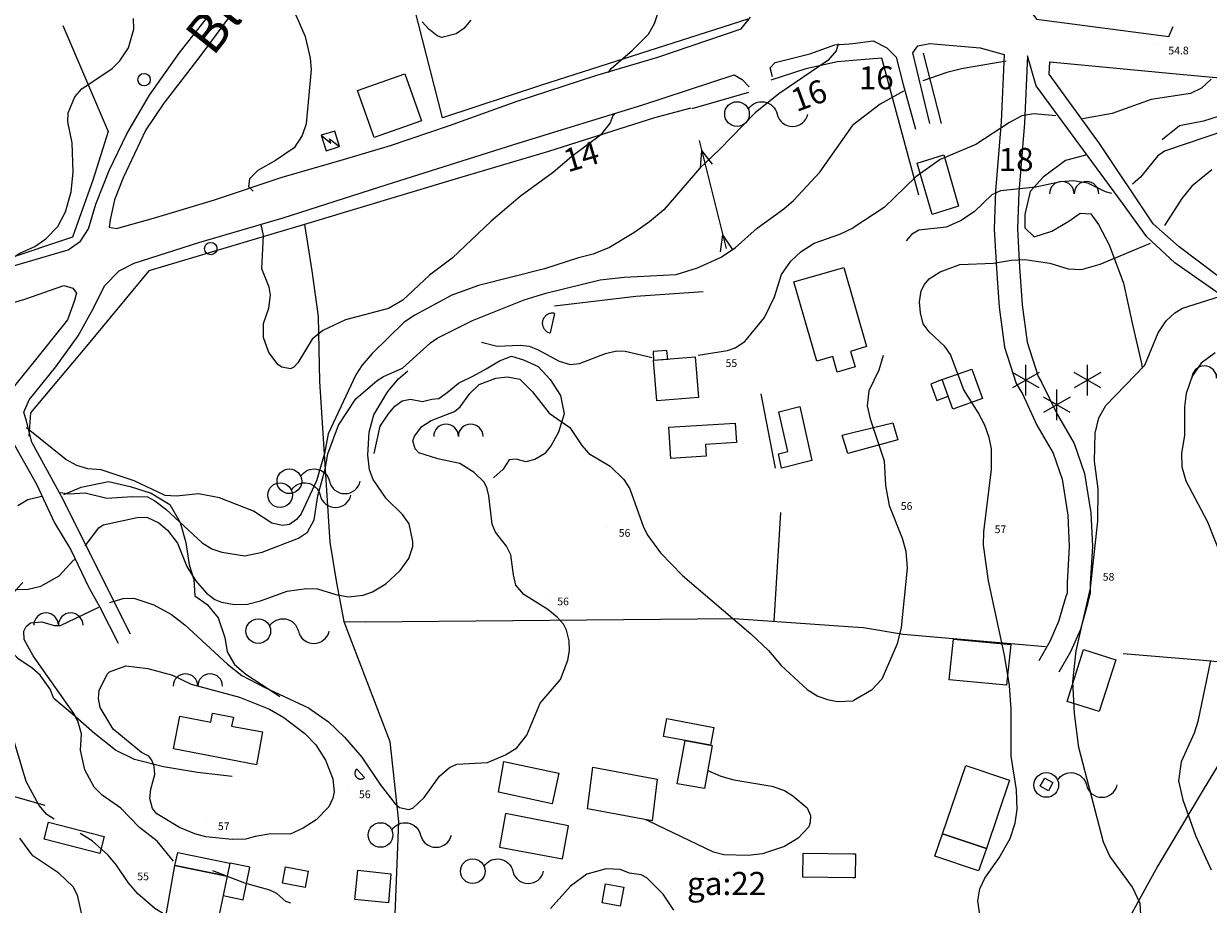
# Model space of a CAD drawing. Units: metres. Extents: x 1520919 to 1522607, y 6490993 to 6493371.
# Drawn here: x 1522192 to 1522346, y 6491540 to 6491654 of the extents above; entities that cross this region are included whole.
import ezdxf
from ezdxf.enums import TextEntityAlignment as Align

# ---------------------------------------------------------------- set-up
doc = ezdxf.new("R2010")
doc.units = ezdxf.units.M
doc.header["$MEASUREMENT"] = 0
doc.linetypes.add('DGN Style 2', pattern=[74.895272, 44.937163, -29.958109])
doc.linetypes.add('Stodmur', pattern=[16, 1, 8, 7])
for name, color, linetype, lineweight in [('adresser', 254, 'Continuous', 0), ('altanlinje', 1, 'Continuous', 0), ('barrskogsymbol', 96, 'Continuous', 0), ('bergsymbol', 7, 'Continuous', 0), ('bostadshuslinje', 5, 'Continuous', 13), ('brunn_pump', 174, 'Continuous', 0), ('byggnadssymboler', 1, 'Continuous', 0), ('carportlinje', 1, 'Continuous', 0), ('dike_mitt', 174, 'Continuous', 0), ('elstolpe', 218, 'Continuous', 0), ('fastighetsbeteckning', 9, 'Continuous', 0), ('gatunamn_tx', 7, 'Continuous', 0), ('hojdkurva_1m', 61, 'Continuous', 0), ('hojdkurva_2m', 61, 'Continuous', 0), ('hojdkurva_5m', 18, 'Continuous', 13), ('hojdtext', 1, 'Continuous', 0), ('häck', 1, 'Continuous', 0), ('skärmtak', 1, 'Continuous', 0), ('staket', 250, 'Continuous', 0), ('stödmur', 43, 'Stodmur', 0), ('transformatorlinje', 1, 'Continuous', 13), ('uthuslinje', 46, 'Continuous', 13), ('vatten_riktningspil', 5, 'Continuous', 0), ('vägkant', 1, 'Continuous', 0), ('ägoslagslinje', 98, 'DGN Style 2', 0)]:
    doc.layers.add(name, color=color, linetype=linetype, lineweight=lineweight)
doc.styles.add('Style-font1', font='font1.shx')

# ---------------------------------------------------------------- blocks, each defined once
blk = doc.blocks.new('BLANK')
at = {"color": 7, "linetype": 'Continuous', "lineweight": 0}
blk.add_line((-0.87, 1.68), (-0.87, 1.68), dxfattribs=at)
blk = doc.blocks.new('BRUNN')
blk.add_circle((0, 0), 0.4)
at = {"extrusion": (0, 0, -1)}
blk.add_arc((-0.8, -0.1125), 0.5125, 32.20223, 167.31962, dxfattribs=at)
blk.add_arc((1.8, 0.1125), 0.5125, 192.68038, 347.31962)
blk = doc.blocks.new('STRSYM')
for q in [(-0.7, 0.266), (-0.7, -0.266)]:
    blk.add_line((0, 0), q)
blk = doc.blocks.new('ELSTOL')
blk.add_circle((0, 0), 0.4)
blk = doc.blocks.new('BERG')
for centre in [(-0.8, 0), (0.8, 0)]:
    blk.add_arc(centre, 0.8, 0, 180)
blk = doc.blocks.new('BARRSK')
for p, q in [((-1.982, -0.232), (-1.982, 1.768)), ((2.018, -0.232), (2.018, 1.768)), ((-1.116, 0.268), (-2.848, 1.268)), ((-1.116, 1.268), (-2.848, 0.268)), ((2.884, 0.268), (1.152, 1.268)), ((2.884, 1.268), (1.152, 0.268)), ((0.018, -1.832), (0.018, 0.168)), ((0.884, -1.332), (-0.848, -0.332)), ((0.884, -0.332), (-0.848, -1.332))]:
    blk.add_line(p, q)

msp = doc.modelspace()

# ---------------------------------------------------------------- linework, layer by layer
at = {"layer": 'altanlinje', "color": 1, "flags": 128}
msp.add_lwpolyline([(1522218.16, 6491540.87), (1522220.76, 6491540.34), (1522221.63, 6491544.57), (1522219.08, 6491545.09)], dxfattribs=at)
at = {"layer": 'bostadshuslinje', "color": 5, "flags": 128}
for points in [[(1522235.63, 6491645.34), (1522241.77, 6491647.5), (1522243.92, 6491641.41), (1522237.78, 6491639.25), (1522235.63, 6491645.34)], [(1522295.24, 6491610.24), (1522292.27, 6491620.52), (1522298.74, 6491622.39), (1522301.7, 6491612.11), (1522299.61, 6491611.5), (1522300.2, 6491609.47), (1522297.89, 6491608.8), (1522297.3, 6491610.84), (1522295.24, 6491610.24)], [(1522274.04, 6491610.34), (1522279.47, 6491610.78), (1522279.9, 6491605.53), (1522274.46, 6491605.09), (1522274.04, 6491610.34)], [(1522311.52, 6491607.83), (1522315.38, 6491609.18), (1522316.75, 6491605.36), (1522312.89, 6491604), (1522311.52, 6491607.83)], [(1522211.74, 6491559.94), (1522212.56, 6491564.18), (1522216.57, 6491563.4), (1522216.81, 6491564.55), (1522219.5, 6491564.03), (1522219.28, 6491562.88), (1522223.3, 6491562.11), (1522222.49, 6491557.86), (1522211.74, 6491559.94)], [(1522317.25, 6491546.99), (1522311.55, 6491548.89), (1522314.57, 6491557.75), (1522320.26, 6491555.84), (1522317.25, 6491546.99)], [(1522211.89, 6491544.79), (1522218.69, 6491543.39), (1522216.97, 6491535.08), (1522210.42, 6491536.43), (1522211.89, 6491544.79)]]:
    msp.add_lwpolyline(points, dxfattribs=at)
at = {"layer": 'byggnadssymboler', "color": 18, "flags": 128}
msp.add_lwpolyline([(1522230.91, 6491639.53), (1522232.17, 6491638.52), (1522232, 6491639.08), (1522233.26, 6491638.07)], dxfattribs=at)
at = {"layer": 'carportlinje', "color": 1, "flags": 128}
msp.add_lwpolyline([(1522308.27, 6491635.91), (1522311.72, 6491636.98), (1522313.65, 6491630.33), (1522310.23, 6491629.24), (1522308.27, 6491635.91)], dxfattribs=at)
at = {"layer": 'dike_mitt', "color": 46}
msp.add_line((1522279.96, 6491638.84), (1522283.46, 6491624.83), dxfattribs=at)
at = {"layer": 'hojdkurva_1m', "color": 16, "flags": 128}
for points in [[(1522189.04, 6491621.89), (1522190.56, 6491623.46), (1522191.77, 6491624.23), (1522193.72, 6491625.1), (1522195.17, 6491626.09), (1522196.7, 6491627.7), (1522197.72, 6491629.62), (1522198.45, 6491632.19), (1522198.69, 6491634.73), (1522198.58, 6491638.54), (1522198.01, 6491641.3), (1522198.08, 6491642.44), (1522198.91, 6491644.52), (1522199.83, 6491645.55), (1522203.77, 6491648.18), (1522204.77, 6491649.21), (1522205.87, 6491650.9), (1522206.6, 6491653.29), (1522206.54, 6491654.67)], [(1522250.33, 6491654.46), (1522249.4, 6491653.4), (1522248.41, 6491652.7), (1522246.58, 6491652.22), (1522245.94, 6491652.44), (1522244.86, 6491653.31), (1522244.03, 6491654.27)], [(1522298, 6491651.4), (1522297.75, 6491650.49), (1522296.69, 6491649.25), (1522290.32, 6491644.93), (1522287.22, 6491642.46), (1522282.66, 6491637.72), (1522280.05, 6491635.28), (1522275.39, 6491629.86), (1522273.53, 6491628.3), (1522271.5, 6491626.86), (1522268.32, 6491624.99), (1522266.22, 6491624.11), (1522264.31, 6491623.65), (1522259.88, 6491622.21), (1522251.33, 6491620.03), (1522247.85, 6491618.79), (1522243.04, 6491616.2), (1522241.66, 6491615.27), (1522237.51, 6491611.22), (1522236.19, 6491609.68), (1522235.41, 6491608.47), (1522231.82, 6491600.79), (1522231.35, 6491598.26), (1522230.28, 6491594.68), (1522228.3, 6491590.43), (1522227.71, 6491589.7), (1522226.81, 6491589.05), (1522225.89, 6491588.92), (1522224.49, 6491589.2), (1522222.1, 6491590.75), (1522217.71, 6491592.48), (1522214.96, 6491593.01), (1522212.13, 6491592.69), (1522210.63, 6491592.8), (1522206.64, 6491594.68), (1522202.33, 6491596.13), (1522200.61, 6491596.27), (1522199.18, 6491596.67), (1522197.77, 6491597.48), (1522192.63, 6491601.58)], [(1522346.51, 6491635.04), (1522343.9, 6491632.95), (1522342.63, 6491631.34), (1522340.36, 6491627.83)], [(1522316.4, 6491538.36), (1522316.16, 6491540.21), (1522316.42, 6491541.75), (1522317.05, 6491543.12), (1522318.93, 6491545.79), (1522320.32, 6491548.29), (1522321, 6491550.27), (1522321.26, 6491552.07), (1522321.14, 6491554.59), (1522320.45, 6491558.98), (1522320.47, 6491565.05), (1522320.25, 6491568.12), (1522319.61, 6491572.09), (1522317.51, 6491581.72), (1522316.89, 6491586.36), (1522316.92, 6491588.09), (1522317.92, 6491596.18), (1522317.92, 6491598.84), (1522317.62, 6491600.34), (1522317.03, 6491601.94), (1522316.19, 6491603.55), (1522314.31, 6491606.51), (1522312.58, 6491611.11), (1522311.86, 6491612.14), (1522309.82, 6491614.01), (1522309.05, 6491615.09), (1522308.68, 6491616.5), (1522308.57, 6491617.92), (1522308.8, 6491619.34), (1522309.23, 6491620.17), (1522309.83, 6491620.9), (1522311.26, 6491621.81), (1522313.81, 6491622.77), (1522318.19, 6491622.94), (1522320.5, 6491623.34), (1522322.24, 6491623.41), (1522325.48, 6491622.92), (1522327.85, 6491622.21), (1522329.6, 6491622.13), (1522332.01, 6491622.82), (1522338.56, 6491625.54)], [(1522346.96, 6491611.29), (1522345.13, 6491609.95), (1522343.98, 6491608.27), (1522343.17, 6491606.01), (1522342.98, 6491604.32), (1522342.96, 6491600.62), (1522342.58, 6491598.24), (1522342.61, 6491596.53), (1522343.16, 6491594.7), (1522345.97, 6491589.37), (1522347.75, 6491584.8)], [(1522346.33, 6491571.37), (1522344.71, 6491563.45), (1522344.21, 6491561.96), (1522342.53, 6491558.25), (1522342.21, 6491555.79), (1522342.75, 6491553.32), (1522344.4, 6491548.66), (1522346.42, 6491544.21)], [(1522228.58, 6491549.62), (1522226.89, 6491548.84), (1522224.37, 6491548.88), (1522222.33, 6491548.56), (1522221.11, 6491548.19), (1522219.36, 6491548.15), (1522215.93, 6491548.5), (1522214.52, 6491548.88), (1522212.49, 6491549.73), (1522209.56, 6491551.47), (1522209.01, 6491552.18), (1522208.68, 6491553.46), (1522208.81, 6491554.67), (1522209.3, 6491556.59), (1522209.23, 6491557.64), (1522208.94, 6491558.45), (1522208.51, 6491558.98), (1522207.57, 6491559.45), (1522203.91, 6491562.46), (1522202.2, 6491565.3), (1522201.99, 6491566.45), (1522202.09, 6491567.5), (1522203.11, 6491569.62), (1522203.41, 6491569.93), (1522205.56, 6491570.67), (1522208.4, 6491570.36), (1522211.61, 6491569.49), (1522214.03, 6491568.3), (1522220.31, 6491566.61), (1522224.21, 6491565.06), (1522226.07, 6491564), (1522228.77, 6491561.93), (1522230.21, 6491560.44), (1522231.47, 6491558.44), (1522232.42, 6491556.03), (1522232.57, 6491554.36), (1522232.42, 6491553.5), (1522231.88, 6491552.39), (1522230.24, 6491550.72), (1522228.58, 6491549.62)], [(1522281.1, 6491557.11), (1522282.77, 6491556.37), (1522284.47, 6491555.91), (1522289.4, 6491555.08), (1522291.04, 6491554.51), (1522292.14, 6491553.83), (1522293.99, 6491552.26), (1522294.4, 6491551.29), (1522294.39, 6491550.37), (1522294.19, 6491549.81), (1522292.82, 6491548.35), (1522291.03, 6491547.26), (1522288.17, 6491546.3), (1522286.32, 6491546.1), (1522283.19, 6491546.17), (1522281.84, 6491546.52), (1522273.42, 6491550.54), (1522273.04, 6491550.71)], [(1522276.68, 6491539), (1522275.3, 6491541.06), (1522273.18, 6491543.2), (1522272.45, 6491543.56), (1522270.92, 6491543.78), (1522269.71, 6491544.25), (1522267.91, 6491544.37), (1522265.37, 6491543.67), (1522263.28, 6491542.12), (1522260.65, 6491539.21)]]:
    msp.add_lwpolyline(points, dxfattribs=at)
at = {"layer": 'hojdkurva_2m', "color": 16, "flags": 128}
for points in [[(1522268.21, 6491647.66), (1522268.55, 6491648.2), (1522271.31, 6491650.57), (1522273.41, 6491652.67), (1522274.16, 6491654.02), (1522274.93, 6491656.42), (1522275.2, 6491659.29), (1522275.07, 6491661.64), (1522274.45, 6491664.97), (1522274.46, 6491667.21)], [(1522221.62, 6491658.23), (1522224.11, 6491658.45), (1522224.86, 6491658.31), (1522225.44, 6491657.98), (1522226.73, 6491656.49), (1522227.64, 6491655.05), (1522228.81, 6491652.34), (1522229.46, 6491649.53), (1522229.6, 6491648.08), (1522228.97, 6491641.01), (1522228.44, 6491639.52), (1522227.38, 6491637.92), (1522224.98, 6491636.27), (1522222.67, 6491634.97), (1522221.59, 6491633.88), (1522221.47, 6491632.9), (1522222.06, 6491632.28)], [(1522319.84, 6491649.14), (1522314.01, 6491648.15), (1522312.11, 6491647.67), (1522309, 6491646.61)], [(1522306.5, 6491645.27), (1522303.48, 6491643.58), (1522299.95, 6491640.88)], [(1522362.87, 6491645.06), (1522361.57, 6491643.55), (1522358.76, 6491642.2), (1522354.95, 6491641.07), (1522348.44, 6491640.21), (1522340.38, 6491637.48), (1522339.47, 6491636.82), (1522337.26, 6491634.1), (1522336.21, 6491633.18)], [(1522269, 6491642.17), (1522268.8, 6491642.18), (1522268.42, 6491641.13), (1522267.16, 6491639.56), (1522263.43, 6491636.79), (1522261.04, 6491634.75), (1522256.72, 6491631.61), (1522252.97, 6491628.38), (1522247.9, 6491623.58), (1522244.96, 6491621.39), (1522241.49, 6491618.15), (1522239.64, 6491617.07), (1522234.07, 6491615.58), (1522231.11, 6491614.2), (1522229.74, 6491613.06), (1522227.89, 6491609.99), (1522227.35, 6491609.43), (1522226.91, 6491609.25), (1522225.81, 6491609.45), (1522225.32, 6491609.77), (1522224.12, 6491611.37), (1522223.43, 6491613.28), (1522223.43, 6491615.1), (1522224.11, 6491617.11), (1522224.31, 6491618.77), (1522224.16, 6491619.84), (1522223.19, 6491622.21), (1522223.4, 6491626.53), (1522223.12, 6491627.96)], [(1522197.02, 6491593.17), (1522198.21, 6491593.03), (1522200.26, 6491593.12), (1522203.09, 6491592.46), (1522206.39, 6491592.68), (1522208.35, 6491592.61), (1522209.29, 6491592.1), (1522210.75, 6491591.02), (1522215.45, 6491586.65), (1522216.73, 6491585.87), (1522218.02, 6491585.46), (1522221.01, 6491584.97), (1522223.23, 6491585.42), (1522227.97, 6491587.26), (1522229.11, 6491588.04), (1522229.98, 6491589.65), (1522230.45, 6491592.76), (1522231.43, 6491596.22), (1522231.75, 6491598.21), (1522233.17, 6491601.91), (1522235.4, 6491605.35), (1522238.18, 6491607.72), (1522238.99, 6491608.23), (1522241.47, 6491609.3), (1522245.11, 6491612.62), (1522245.94, 6491613.21), (1522250.55, 6491615.51), (1522257.27, 6491618.17), (1522260.07, 6491619.06), (1522267.11, 6491620.78), (1522270.23, 6491621.12), (1522277, 6491621.46), (1522279.77, 6491622.33), (1522282.83, 6491623.71), (1522284.67, 6491624.97), (1522287.5, 6491627.47), (1522290.98, 6491630), (1522292.2, 6491631.09), (1522295.64, 6491634.76), (1522299.95, 6491640.88)], [(1522333.52, 6491631.97), (1522332.71, 6491632.21), (1522330.4, 6491633.31), (1522328.57, 6491633.61), (1522326.88, 6491633.51), (1522323.68, 6491632.81), (1522319.09, 6491632.34), (1522317.97, 6491631.8), (1522315.67, 6491629.61), (1522313.9, 6491628.43), (1522312.04, 6491627.63), (1522308.48, 6491627.23), (1522307.55, 6491626.64), (1522306.85, 6491625.83)], [(1522337.35, 6491537.69), (1522337.21, 6491539.86), (1522336.24, 6491541.98), (1522333.28, 6491546), (1522332.44, 6491547.83), (1522329.26, 6491560.11), (1522328.68, 6491564.49), (1522328.49, 6491568.62), (1522328.89, 6491572.63), (1522330.77, 6491580.76), (1522331.73, 6491589.47), (1522331.76, 6491593.65), (1522331.27, 6491597.27), (1522331.37, 6491600.89), (1522331.84, 6491602.89), (1522332.74, 6491604.46), (1522337.81, 6491609.7), (1522339.55, 6491613.92), (1522340.59, 6491615.47), (1522341.73, 6491616.49), (1522342.71, 6491617.08), (1522347.5, 6491618.6)], [(1522303.86, 6491610.95), (1522303.29, 6491609.04), (1522301.99, 6491606.38), (1522301.78, 6491604.43), (1522302.15, 6491602.72), (1522303.99, 6491597.28), (1522304.17, 6491594.11), (1522304.65, 6491591.48), (1522306.34, 6491587.27), (1522306.81, 6491585.59), (1522306.95, 6491583.35), (1522306.2, 6491575.67), (1522305.66, 6491573.56), (1522303.67, 6491568.94), (1522302.34, 6491567.55), (1522299.96, 6491566.13)], [(1522203.48, 6491578.89), (1522205.19, 6491579.43), (1522206.58, 6491579.47), (1522209.16, 6491578.59), (1522211.47, 6491577.36), (1522213.22, 6491576.02), (1522218.74, 6491570.9), (1522220.59, 6491569.45), (1522223.59, 6491567.86), (1522229.25, 6491565.24), (1522231.86, 6491563.44), (1522233.94, 6491561.45), (1522236.16, 6491558.86), (1522238.56, 6491555.28), (1522240.52, 6491552.79), (1522241.08, 6491552.29), (1522242.28, 6491552.05), (1522242.8, 6491552.24), (1522244.27, 6491553.6), (1522246.25, 6491556.36), (1522247.55, 6491557.49), (1522248.51, 6491557.94), (1522252.49, 6491558.14), (1522254.84, 6491559.14), (1522256.3, 6491560.05), (1522257.61, 6491561.68), (1522259.32, 6491565.84), (1522261.97, 6491568.9), (1522262.94, 6491571.42), (1522263.14, 6491572.7), (1522263.1, 6491573.93), (1522262.74, 6491575.31), (1522262.34, 6491576.1), (1522261.52, 6491577.01), (1522260.34, 6491577.98), (1522257.19, 6491579.94), (1522256.19, 6491581.16), (1522255.85, 6491582.52), (1522255.54, 6491585.08), (1522254.96, 6491586.22), (1522253.53, 6491588.03), (1522253.08, 6491589.08), (1522252.68, 6491592.77), (1522252.41, 6491593.83), (1522252.02, 6491594.56), (1522250.75, 6491595.77), (1522248.88, 6491596.93), (1522246.03, 6491597.56), (1522243.56, 6491598.33), (1522243.09, 6491598.84), (1522242.78, 6491599.9), (1522243.02, 6491600.51), (1522243.97, 6491601.73), (1522245.16, 6491602.53), (1522248.23, 6491603.71), (1522248.94, 6491604.32), (1522250.21, 6491606.02), (1522251.4, 6491607.18), (1522253.58, 6491608.04), (1522255.09, 6491608.2), (1522256.7, 6491607.91), (1522258.35, 6491606.26), (1522260.51, 6491603.48), (1522263.17, 6491601.62), (1522264.75, 6491599.3), (1522265.65, 6491598.24), (1522268.41, 6491596.59), (1522270.21, 6491594.85), (1522270.97, 6491593.64), (1522272.74, 6491588.67), (1522273.3, 6491587.61), (1522274.96, 6491585.37), (1522277.79, 6491582.42), (1522286.66, 6491574.85), (1522288.95, 6491572.69), (1522290.6, 6491570.73), (1522293.99, 6491567.61), (1522295.38, 6491566.74), (1522296.61, 6491566.31), (1522297.91, 6491566.08), (1522299.96, 6491566.13)], [(1522191.52, 6491591.48), (1522192.81, 6491592.26), (1522194.64, 6491592.71)], [(1522211.73, 6491545.35), (1522209.62, 6491547.95), (1522207.32, 6491549.71), (1522204.88, 6491552.22), (1522202.47, 6491553.9), (1522201.45, 6491554.93), (1522200.24, 6491557.2), (1522199.66, 6491559.76), (1522199.78, 6491561.86), (1522199.32, 6491563.51), (1522198.79, 6491564.49), (1522193.5, 6491572), (1522192.36, 6491574.11), (1522192.29, 6491575.21), (1522192.61, 6491575.81), (1522193.16, 6491576.25), (1522194.66, 6491576.41), (1522196.23, 6491575.91), (1522197.08, 6491575.91), (1522202.06, 6491578.3)], [(1522212.43, 6491528.92), (1522210.06, 6491527.93), (1522208.21, 6491527.89), (1522206.37, 6491528.64), (1522204.27, 6491530.49), (1522202.32, 6491532.72), (1522201.14, 6491534.6), (1522199.96, 6491537.88), (1522199.25, 6491540.92), (1522198.71, 6491542), (1522196.84, 6491543.78), (1522193.48, 6491546.03), (1522191.8, 6491548.32)], [(1522226.97, 6491539.9), (1522226.33, 6491540.1), (1522225.16, 6491541.13), (1522224.22, 6491541.58), (1522220.98, 6491542.48), (1522216.83, 6491544.07)]]:
    msp.add_lwpolyline(points, dxfattribs=at)
at = {"layer": 'hojdkurva_5m', "color": 18, "flags": 128}
for points in [[(1522346.41, 6491646.82), (1522345.16, 6491645.65), (1522343.76, 6491644.95), (1522338.64, 6491644.18), (1522333.57, 6491642.38), (1522329.72, 6491641.69)], [(1522326.28, 6491642.05), (1522323.42, 6491642.33), (1522321.87, 6491642.05), (1522320.27, 6491641.19), (1522315.89, 6491638.33), (1522311.25, 6491636.38), (1522308.09, 6491634.13), (1522303.98, 6491630.17), (1522299.95, 6491627.53)], [(1522279.83, 6491611.01), (1522283.64, 6491611.59), (1522284.65, 6491611.96), (1522285.91, 6491612.76), (1522288.47, 6491615.91), (1522289.75, 6491618.56), (1522290.67, 6491621.49), (1522291.87, 6491623.18), (1522293.19, 6491624.47), (1522294.91, 6491625.52), (1522298.24, 6491626.7), (1522299.95, 6491627.53)], [(1522251.72, 6491612.69), (1522253.74, 6491612.19), (1522256.75, 6491612.3), (1522257.88, 6491612.15), (1522258.97, 6491611.75), (1522261.81, 6491610.24), (1522263.23, 6491609.81), (1522264.43, 6491609.91), (1522267.81, 6491611.24), (1522269.23, 6491611.58), (1522270.38, 6491611.51), (1522273.88, 6491610.71)], [(1522200.28, 6491586.28), (1522202.05, 6491588.61), (1522202.59, 6491589), (1522207.03, 6491589.93), (1522208.26, 6491590), (1522209.83, 6491589.26), (1522210.97, 6491588.31), (1522212.25, 6491586.61), (1522213.48, 6491583.56), (1522214.6, 6491581.77), (1522216, 6491580.13), (1522217.11, 6491579.32), (1522217.96, 6491578.95), (1522219.64, 6491578.67), (1522221.34, 6491578.7), (1522223.02, 6491579.12), (1522226.49, 6491580.36), (1522228.98, 6491580.72), (1522230.44, 6491580.67), (1522232.79, 6491579.96), (1522234.46, 6491579.66), (1522236.35, 6491579.85), (1522237.55, 6491580.31), (1522239.29, 6491581.34), (1522241.17, 6491583.08), (1522242.29, 6491584.6), (1522242.8, 6491586.16), (1522242.81, 6491586.84), (1522242.32, 6491589.12), (1522241.44, 6491590.32), (1522239.36, 6491592.4), (1522237.66, 6491594.88), (1522237.17, 6491596.11), (1522236.98, 6491598.01), (1522237.15, 6491601.03), (1522237.74, 6491603.27), (1522239.56, 6491606.27), (1522240.96, 6491607.94), (1522242.16, 6491608.95)], [(1522196.26, 6491550.78), (1522195.31, 6491551.42), (1522194.3, 6491552.58), (1522192.62, 6491555.68), (1522190.39, 6491563.08), (1522189.24, 6491564.65), (1522184.79, 6491569.29), (1522183.72, 6491570.67), (1522183.1, 6491572.52), (1522183.05, 6491574.18), (1522183.57, 6491576.34), (1522184.14, 6491577.65), (1522185.09, 6491578.85), (1522186.19, 6491579.75), (1522188.16, 6491580.5), (1522192.86, 6491580.66), (1522194.49, 6491581.05), (1522196.88, 6491582.35), (1522198.75, 6491584.41), (1522199.06, 6491584.58)], [(1522210.65, 6491538.4), (1522209.3, 6491539.22), (1522207.11, 6491541.12), (1522205.83, 6491542.57), (1522204.35, 6491544.84), (1522203.27, 6491546.14), (1522201.17, 6491547.98), (1522199.62, 6491548.95)]]:
    msp.add_lwpolyline(points, dxfattribs=at)
at = {"layer": 'häck', "color": 3}
msp.add_line((1522286.38, 6491645.1), (1522279, 6491642.95), dxfattribs=at)
at = {"layer": 'häck', "color": 3, "flags": 128}
for points in [[(1522299.91, 6491649.23), (1522297.91, 6491649.05), (1522293.8, 6491648.16), (1522289.29, 6491646.67)], [(1522308.49, 6491631.75), (1522303.7, 6491649.55), (1522299.91, 6491649.23)]]:
    msp.add_lwpolyline(points, dxfattribs=at)
at = {"layer": 'skärmtak', "color": 96}
msp.add_line((1522299.91, 6491600.96), (1522305.09, 6491602.24), dxfattribs=at)
at = {"layer": 'skärmtak', "color": 96, "flags": 128}
for points in [[(1522274.04, 6491610.34), (1522275.88, 6491610.49), (1522275.79, 6491611.59), (1522274, 6491611.5), (1522274.04, 6491610.34)], [(1522312.29, 6491605.67), (1522311.52, 6491607.83), (1522310.03, 6491607.26), (1522310.82, 6491605.14), (1522312.29, 6491605.67)], [(1522305.09, 6491602.24), (1522305.76, 6491600.01), (1522299.91, 6491598.41)], [(1522299.91, 6491598.41), (1522299.27, 6491598.24), (1522298.55, 6491600.62), (1522299.91, 6491600.96)], [(1522331.91, 6491564.75), (1522327.72, 6491566.08), (1522329.86, 6491572.8), (1522334.04, 6491571.46), (1522331.91, 6491564.75)], [(1522281.46, 6491560.39), (1522278.42, 6491560.95), (1522275.32, 6491561.52), (1522275.78, 6491563.85), (1522281.89, 6491562.71), (1522281.46, 6491560.39)], [(1522317.25, 6491546.99), (1522316.23, 6491544.08), (1522310.57, 6491545.99), (1522311.55, 6491548.89), (1522317.25, 6491546.99)]]:
    msp.add_lwpolyline(points, dxfattribs=at)
at = {"layer": 'staket', "color": 250}
for p, q in [((1522309.06, 6491650.18), (1522311.37, 6491641.05)), ((1522287.98, 6491605.98), (1522289.84, 6491596.34)), ((1522289.7, 6491576.48), (1522290.58, 6491590.59)), ((1522299.91, 6491575.75), (1522301.28, 6491575.66))]:
    msp.add_line(p, q, dxfattribs=at)
at = {"layer": 'staket', "color": 250, "flags": 128}
for points in [[(1522286.29, 6491654.59), (1522271.27, 6491649.81), (1522259.49, 6491646.03), (1522246.67, 6491641.81), (1522242.51, 6491658.09), (1522241.49, 6491661.78), (1522238.2, 6491674.82), (1522244.91, 6491682.97), (1522252.79, 6491693.18)], [(1522197.36, 6491653.8), (1522203.27, 6491640.03), (1522201.24, 6491633.73), (1522198.63, 6491626.33), (1522189.71, 6491623.34), (1522172.67, 6491617.79), (1522159.79, 6491613.76)], [(1522278.89, 6491643.04), (1522274.16, 6491641.82), (1522260.42, 6491637.41), (1522248.71, 6491633.97), (1522234.2, 6491629.59), (1522228.74, 6491627.94), (1522229.7, 6491621.93), (1522230.49, 6491616.04), (1522230.69, 6491607.6), (1522232.01, 6491586.73), (1522232.89, 6491581.48), (1522233.84, 6491576.46), (1522236.63, 6491576.42)], [(1522228.74, 6491627.94), (1522224.81, 6491626.77), (1522208.55, 6491621.94), (1522200.42, 6491612.16), (1522193.17, 6491603.52), (1522192.95, 6491600.5)], [(1522280.49, 6491619.21), (1522271.74, 6491618.63), (1522261.18, 6491617.38)], [(1522236.63, 6491576.42), (1522284.51, 6491576.85), (1522299.91, 6491575.75)], [(1522233.84, 6491576.46), (1522239.83, 6491560.87), (1522240.94, 6491550.5), (1522240.35, 6491535.19), (1522240.46, 6491537.2), (1522240.18, 6491529.5), (1522239.99, 6491522.08), (1522239.75, 6491514.5)], [(1522301.28, 6491575.66), (1522306.47, 6491574.8), (1522324.92, 6491573.18)], [(1522335.02, 6491572.29), (1522345.4, 6491571.42), (1522355.04, 6491570.52), (1522345.28, 6491554.37), (1522339.5, 6491544.75), (1522326.21, 6491520.54), (1522322.94, 6491521.81), (1522312.99, 6491525.73), (1522299.92, 6491530.79)], [(1522205.38, 6491536.38), (1522199.19, 6491537.28), (1522174.36, 6491539.74), (1522166.79, 6491540.26), (1522167.64, 6491543.48), (1522169, 6491552.24), (1522170.09, 6491559.03), (1522189.72, 6491554.11), (1522195.02, 6491552.59)]]:
    msp.add_lwpolyline(points, dxfattribs=at)
at = {"layer": 'stödmur', "color": 43}
for p, q in [((1522261.2, 6491616.42), (1522260.63, 6491613.88)), ((1522236.53, 6491556.2), (1522235.51, 6491557.28))]:
    msp.add_line(p, q, dxfattribs=at)
at = {"layer": 'stödmur', "color": 43, "flags": 128}
msp.add_lwpolyline([(1522263.02, 6491549.91), (1522254.85, 6491551.55), (1522254.03, 6491547.18), (1522262.22, 6491545.64), (1522263.02, 6491549.91)], dxfattribs=at)
at = {"layer": 'transformatorlinje', "color": 250, "flags": 128}
msp.add_lwpolyline([(1522231.54, 6491637.53), (1522233.26, 6491638.07), (1522232.67, 6491640.05), (1522230.91, 6491639.53), (1522231.54, 6491637.53)], dxfattribs=at)
at = {"layer": 'uthuslinje', "color": 46}
msp.add_line((1522299.91, 6491543.2), (1522293.42, 6491543.28), dxfattribs=at)
at = {"layer": 'uthuslinje', "color": 46, "flags": 128}
for points in [[(1522290.32, 6491603.66), (1522293.05, 6491604.33), (1522294.61, 6491597.32), (1522290.67, 6491596.36), (1522290.25, 6491598.22), (1522291.46, 6491598.51), (1522290.32, 6491603.66)], [(1522276.02, 6491601.65), (1522284.64, 6491602.18), (1522284.82, 6491599.65), (1522280.78, 6491599.4), (1522280.89, 6491597.89), (1522276.3, 6491597.61), (1522276.02, 6491601.65)], [(1522312.97, 6491574.15), (1522320.42, 6491573.48), (1522319.88, 6491568.19), (1522312.43, 6491568.86), (1522312.97, 6491574.15)], [(1522278.15, 6491561), (1522281.66, 6491560.36), (1522280.64, 6491554.77), (1522277.12, 6491555.4), (1522278.15, 6491561)], [(1522260.89, 6491552.79), (1522253.9, 6491554.29), (1522254.63, 6491558.28), (1522261.74, 6491556.76), (1522260.89, 6491552.79)], [(1522265.48, 6491552.15), (1522266.16, 6491557.53), (1522274.53, 6491555.99), (1522273.85, 6491550.6), (1522265.48, 6491552.15)], [(1522324.24, 6491555.09), (1522324.83, 6491556.12), (1522325.88, 6491555.54), (1522325.3, 6491554.49), (1522324.24, 6491555.09)], [(1522202.15, 6491546.33), (1522194.93, 6491548.19), (1522195.5, 6491550.41), (1522202.73, 6491548.55), (1522202.15, 6491546.33)], [(1522211.9, 6491544.8), (1522212.31, 6491546.49), (1522219.04, 6491545.1), (1522218.69, 6491543.4), (1522211.9, 6491544.8)], [(1522293.42, 6491543.28), (1522293.46, 6491546.38), (1522299.91, 6491546.3)], [(1522299.91, 6491546.3), (1522300.27, 6491546.29), (1522300.23, 6491543.19), (1522299.91, 6491543.2)], [(1522225.87, 6491542.49), (1522226.25, 6491544.63), (1522229.23, 6491544.06), (1522228.82, 6491541.92), (1522225.87, 6491542.49)], [(1522235.25, 6491540.39), (1522235.65, 6491544.16), (1522239.95, 6491543.7), (1522239.62, 6491539.93), (1522235.25, 6491540.39)], [(1522270.18, 6491541.98), (1522269.73, 6491539.51), (1522267.37, 6491539.95), (1522267.8, 6491542.4), (1522270.18, 6491541.98)]]:
    msp.add_lwpolyline(points, dxfattribs=at)
at = {"layer": 'vägkant', "color": 46}
msp.add_line((1522299.46, 6491651.4), (1522299.91, 6491651.46), dxfattribs=at)
at = {"layer": 'vägkant', "color": 46, "flags": 128}
for points in [[(1522220.39, 6491656.81), (1522215.14, 6491649.77), (1522210.48, 6491643.69), (1522208.13, 6491640.24), (1522206.67, 6491637.13), (1522205.18, 6491634), (1522204.07, 6491631.16), (1522203.5, 6491628.55), (1522203.4, 6491627.61), (1522204.34, 6491627.46), (1522209.12, 6491628.78), (1522216.93, 6491631.13), (1522225.84, 6491634.09), (1522233.94, 6491636.42), (1522239.89, 6491638.2), (1522247.58, 6491640.79), (1522256.23, 6491643.91), (1522266.56, 6491647.29), (1522274.6, 6491649.69), (1522285.43, 6491653.33), (1522286.62, 6491654.88)], [(1522322.81, 6491655.92), (1522323.75, 6491654.61), (1522340.93, 6491652.37), (1522341.49, 6491653.67)], [(1522110.83, 6491598.75), (1522119.81, 6491600.92), (1522125.78, 6491602.83), (1522135.79, 6491605.75), (1522145.91, 6491608.61), (1522156.25, 6491611.94), (1522166.66, 6491615.22), (1522178.55, 6491618.71), (1522189.16, 6491622.09), (1522198.05, 6491624.67), (1522199.65, 6491625.78), (1522200.68, 6491627.4), (1522201.65, 6491630.61), (1522203.39, 6491634.97), (1522205.67, 6491639.71), (1522208.61, 6491644.74), (1522212.45, 6491650.2), (1522216.03, 6491654.67)], [(1522289.48, 6491647.14), (1522289.17, 6491648.3), (1522289.85, 6491648.97), (1522294.32, 6491650.1), (1522297.6, 6491651.26), (1522299.46, 6491651.4)], [(1522299.91, 6491651.46), (1522302.55, 6491651.8), (1522304.32, 6491650.87), (1522305.54, 6491649.66), (1522306.47, 6491646.11), (1522308.06, 6491640.31)], [(1522309.93, 6491641.06), (1522307.69, 6491650.22), (1522308.34, 6491651.15), (1522309.93, 6491651.43), (1522316.46, 6491650.87), (1522319.58, 6491650)], [(1522319.58, 6491650), (1522319.19, 6491641.29), (1522318.45, 6491632.33), (1522318.28, 6491627.35), (1522318.56, 6491622.26), (1522318.91, 6491617.22), (1522319.6, 6491612.05), (1522321.12, 6491607.32)], [(1522322.58, 6491649.86), (1522322.18, 6491641.1), (1522321.45, 6491632.15), (1522321.28, 6491627.38), (1522321.55, 6491622.44), (1522321.89, 6491617.52), (1522322.53, 6491612.71), (1522323.97, 6491608.24)], [(1522349.2, 6491617.75), (1522341.73, 6491622.98), (1522338.08, 6491626.34), (1522334.91, 6491630.74), (1522323.7, 6491645.97), (1522322.58, 6491649.86)], [(1522350.04, 6491619.24), (1522342.28, 6491625.04), (1522338.92, 6491628.03), (1522331.92, 6491638.49), (1522325.38, 6491647.46), (1522325.48, 6491649.05), (1522342.38, 6491647.46), (1522358.91, 6491645.97), (1522373.48, 6491644.19), (1522383.37, 6491642.51), (1522393.79, 6491640.32), (1522402.38, 6491638.26), (1522410.78, 6491635.74), (1522417.97, 6491632.93), (1522420.31, 6491631.53), (1522421.8, 6491625.83)], [(1522206.16, 6491574.8), (1522197.21, 6491592.67), (1522193.36, 6491599.7), (1522192.63, 6491602.45), (1522192.31, 6491603.59), (1522193, 6491605.2), (1522196.46, 6491609.47), (1522199.35, 6491613.52), (1522201.35, 6491617.09), (1522202.76, 6491620), (1522204.66, 6491621.94), (1522206.63, 6491622.95), (1522215.04, 6491625.61), (1522225.98, 6491628.83), (1522239.46, 6491633.16), (1522256.6, 6491638.57), (1522272.67, 6491643.5), (1522284.53, 6491647.37), (1522285.56, 6491646.77), (1522286.48, 6491645.81)], [(1522181.38, 6491615.01), (1522192.45, 6491618.28), (1522197.5, 6491620.06), (1522198.65, 6491619.7), (1522199.15, 6491619.06), (1522198.85, 6491617.96), (1522197.96, 6491615.58), (1522193.82, 6491610.4), (1522187.93, 6491603.19)], [(1522323.97, 6491608.24), (1522324.42, 6491607.5), (1522326.45, 6491603.35), (1522328.66, 6491599.52), (1522329.99, 6491595.65), (1522330.79, 6491590.56), (1522331.02, 6491586.16), (1522330.74, 6491581.36), (1522330.72, 6491580.1), (1522330.29, 6491578.43), (1522330.43, 6491578.85), (1522329.45, 6491575.41), (1522328.17, 6491572.51), (1522326.67, 6491569.87)], [(1522321.12, 6491607.32), (1522321.95, 6491605.97), (1522323.8, 6491601.94), (1522325.92, 6491598.27), (1522327.07, 6491594.92), (1522327.81, 6491590.25), (1522328.01, 6491586.18), (1522327.74, 6491581.46), (1522327.72, 6491580.14), (1522327.55, 6491579.67), (1522326.62, 6491576.43), (1522325.49, 6491573.87), (1522324.06, 6491571.36)], [(1522191.04, 6491599.39), (1522193.96, 6491594.28), (1522196.28, 6491589.24), (1522198.4, 6491585.73), (1522200.72, 6491580.96), (1522202.15, 6491578.29), (1522204.57, 6491573.65)]]:
    msp.add_lwpolyline(points, dxfattribs=at)
at = {"layer": 'ägoslagslinje', "color": 98}
msp.add_line((1522237.78, 6491598.23), (1522238.58, 6491601.79), dxfattribs=at)
at = {"layer": 'ägoslagslinje', "color": 98, "flags": 128}
for points in [[(1522428.7, 6491623.4), (1522427.48, 6491624.8), (1522425.73, 6491625.59), (1522423.8, 6491625.85), (1522421.78, 6491625.41), (1522419.33, 6491623.84), (1522417.23, 6491622.35), (1522414.34, 6491621.21), (1522411.45, 6491620.68), (1522408.74, 6491620.68), (1522405.23, 6491621.12), (1522402.08, 6491622.08), (1522398.31, 6491624.62), (1522393.85, 6491627.34), (1522389.29, 6491630.23), (1522385.88, 6491632.42), (1522383.42, 6491633.56), (1522379.92, 6491634.26), (1522377.2, 6491634), (1522373.96, 6491632.86), (1522364.15, 6491627.6), (1522358.24, 6491624.8), (1522356.67, 6491625.59), (1522356.14, 6491626.73), (1522357.63, 6491630.23), (1522358.77, 6491634.79), (1522360.34, 6491637.86), (1522361.48, 6491640.05), (1522361.48, 6491641.54), (1522359.29, 6491642.42), (1522355.96, 6491643.2), (1522352.72, 6491643.55), (1522348.43, 6491642.33), (1522345.45, 6491641.36), (1522342.3, 6491640.75), (1522340.11, 6491639), (1522338.8, 6491637.24), (1522338.01, 6491635.31), (1522336.87, 6491634.26), (1522334.28, 6491634.96)], [(1522330.3, 6491637), (1522327.5, 6491636.28), (1522324.61, 6491634.09), (1522322.95, 6491632.25), (1522322.25, 6491629.27), (1522322.25, 6491627.51), (1522323.47, 6491626.37), (1522325.75, 6491627.08), (1522327.94, 6491628.39), (1522329.43, 6491629.44), (1522330.83, 6491629.36), (1522331.79, 6491627.95), (1522333.19, 6491625.32), (1522335.03, 6491620.33), (1522336.17, 6491615.16), (1522337.4, 6491609.9), (1522337.83, 6491605.08), (1522338.54, 6491600.96), (1522339.67, 6491596.4), (1522341.25, 6491592.72), (1522342.83, 6491590.79), (1522345.72, 6491589.39), (1522350.53, 6491587.55), (1522354.83, 6491586.41), (1522357.8, 6491586.23), (1522359.73, 6491587.02), (1522360.78, 6491588.34), (1522361.04, 6491590.62), (1522361.04, 6491593.33), (1522361.4, 6491595.09), (1522362.62, 6491596.4), (1522364.37, 6491596.49), (1522366.12, 6491595.17), (1522367.44, 6491592.37), (1522369.89, 6491589.65), (1522371.56, 6491587.72), (1522372.52, 6491586.15), (1522374.18, 6491582.82), (1522376.11, 6491578.43), (1522377.43, 6491575.02), (1522378.56, 6491572.12), (1522379.35, 6491570.99), (1522381.02, 6491570.63), (1522384.96, 6491570.9), (1522390.56, 6491572.04), (1522393.1, 6491572.56), (1522394.77, 6491572.56), (1522396.17, 6491571.86), (1522397.92, 6491570.2), (1522399.76, 6491569.06), (1522402.39, 6491568.27), (1522405.63, 6491568.09), (1522407.38, 6491568.53), (1522408.78, 6491570.46), (1522409.83, 6491572.83), (1522411.84, 6491575.19), (1522413.33, 6491578.7), (1522414.12, 6491581.42), (1522413.95, 6491585.18), (1522413.42, 6491588.43), (1522412.2, 6491590.71), (1522410.98, 6491592.28)], [(1522261.2, 6491616.42), (1522261.09, 6491616.44), (1522260.98, 6491616.45), (1522260.86, 6491616.45), (1522260.75, 6491616.44), (1522260.64, 6491616.42), (1522260.53, 6491616.39), (1522260.42, 6491616.35), (1522260.32, 6491616.31), (1522260.22, 6491616.25), (1522260.13, 6491616.18), (1522260.04, 6491616.11), (1522259.96, 6491616.03), (1522259.88, 6491615.95), (1522259.82, 6491615.85), (1522259.76, 6491615.75), (1522259.71, 6491615.65), (1522259.67, 6491615.54), (1522259.64, 6491615.44), (1522259.62, 6491615.32), (1522259.61, 6491615.21), (1522259.61, 6491615.1), (1522259.62, 6491614.98), (1522259.64, 6491614.87), (1522259.67, 6491614.76), (1522259.71, 6491614.66), (1522259.76, 6491614.55), (1522259.81, 6491614.45), (1522259.88, 6491614.36), (1522259.95, 6491614.27), (1522260.03, 6491614.19), (1522260.12, 6491614.12), (1522260.21, 6491614.05), (1522260.31, 6491614), (1522260.41, 6491613.95), (1522260.52, 6491613.91), (1522260.63, 6491613.88)], [(1522238.58, 6491601.79), (1522239.62, 6491603.4), (1522240.47, 6491604.38), (1522241.41, 6491605.08), (1522242.49, 6491605.29), (1522244.07, 6491604.98), (1522245.27, 6491605.28), (1522246.19, 6491605.38), (1522247.27, 6491606.17), (1522248.74, 6491607.38), (1522250.66, 6491608.34), (1522252.32, 6491609.23), (1522254.03, 6491610.28), (1522255.59, 6491610.86), (1522257.17, 6491610.41), (1522259.06, 6491609.52), (1522260.62, 6491607.86), (1522261.95, 6491605.75), (1522262.44, 6491603.39), (1522261.69, 6491601.03), (1522260.74, 6491599.3), (1522259.88, 6491598.18), (1522258.62, 6491597.47), (1522257.49, 6491597.17), (1522256.21, 6491597.5), (1522255.3, 6491597.4), (1522254.53, 6491596.2), (1522253.33, 6491595.11), (1522252.07, 6491594.67), (1522251.09, 6491594.56), (1522250.1, 6491593.7), (1522249.02, 6491592.91), (1522247.4, 6491592.55), (1522245.4, 6491592.3), (1522242.96, 6491592.63), (1522241.16, 6491593.22), (1522239.57, 6491593.86), (1522238.53, 6491594.61), (1522237.85, 6491595.85), (1522237.78, 6491598.23)], [(1522197.51, 6491592.93), (1522199.75, 6491593.88), (1522203.3, 6491594.59), (1522206.11, 6491593.98), (1522208.85, 6491593.11), (1522211.26, 6491591.64), (1522212.59, 6491589.27), (1522213.34, 6491586.69), (1522213.77, 6491583.81), (1522214.36, 6491581.89), (1522214.52, 6491579.77), (1522216.09, 6491578.64), (1522217.52, 6491576.93), (1522218.41, 6491574.35), (1522218.72, 6491572.51), (1522219.66, 6491570.85), (1522221.13, 6491569.62), (1522224.98, 6491567.11), (1522228.45, 6491564.47), (1522230.74, 6491562.77), (1522232.39, 6491560.72), (1522233.55, 6491558.72), (1522233.72, 6491556.99), (1522233.39, 6491555.26), (1522232.35, 6491554.62), (1522231.09, 6491553.87), (1522229.53, 6491553.51), (1522227.29, 6491553.74), (1522224.73, 6491555.11), (1522222.24, 6491556), (1522219.44, 6491556.33), (1522214.86, 6491556.87), (1522210.43, 6491557.59), (1522206.67, 6491558.54), (1522204.2, 6491559.75), (1522201.47, 6491561.9), (1522198.62, 6491564.41), (1522196.21, 6491566.44), (1522195.73, 6491567.66), (1522194.42, 6491569.47), (1522193.34, 6491570.41), (1522191.57, 6491571.58), (1522190.29, 6491573.02), (1522189.36, 6491574.61), (1522188.91, 6491576.63), (1522189.43, 6491577.93), (1522190.66, 6491579.82), (1522191.98, 6491581.27), (1522192.89, 6491582.55), (1522193.88, 6491584.21), (1522193.72, 6491585.55), (1522193.39, 6491586.91), (1522193.59, 6491588.53), (1522194.18, 6491589.68), (1522195.46, 6491591.32)], [(1522235.51, 6491557.28), (1522235.46, 6491557.23), (1522235.42, 6491557.18), (1522235.39, 6491557.13), (1522235.36, 6491557.07), (1522235.33, 6491557.01), (1522235.31, 6491556.95), (1522235.29, 6491556.89), (1522235.28, 6491556.82), (1522235.28, 6491556.76), (1522235.28, 6491556.69), (1522235.29, 6491556.63), (1522235.3, 6491556.56), (1522235.32, 6491556.5), (1522235.34, 6491556.44), (1522235.37, 6491556.38), (1522235.4, 6491556.33), (1522235.44, 6491556.28), (1522235.49, 6491556.23), (1522235.53, 6491556.18), (1522235.58, 6491556.14), (1522235.64, 6491556.11), (1522235.69, 6491556.07), (1522235.75, 6491556.05), (1522235.81, 6491556.03), (1522235.88, 6491556.01), (1522235.94, 6491556), (1522236.01, 6491556), (1522236.07, 6491556), (1522236.13, 6491556.01), (1522236.2, 6491556.02), (1522236.26, 6491556.04), (1522236.32, 6491556.06), (1522236.38, 6491556.09), (1522236.43, 6491556.12), (1522236.49, 6491556.16), (1522236.54, 6491556.2)]]:
    msp.add_lwpolyline(points, dxfattribs=at)

# ---------------------------------------------------------------- block references
at = {"layer": 'adresser'}
for p in [(1522302.95, 6491646.99), (1522294.21, 6491644.71), (1522264.66, 6491636.79), (1522321.11, 6491636.39)]:
    msp.add_blockref('BLANK', p, dxfattribs=at)
at = {"layer": 'barrskogsymbol', "xscale": 2, "yscale": 2, "zscale": 2}
msp.add_blockref('BARRSK', (1522326.35, 6491606.23), dxfattribs=at)
at = {"layer": 'bergsymbol', "xscale": 2, "yscale": 2, "zscale": 2}
for p in [(1522328.65, 6491631.93), (1522347.14, 6491608), (1522248.71, 6491600.46), (1522196.79, 6491575.95), (1522214.89, 6491568.06)]:
    msp.add_blockref('BERG', p, dxfattribs=at)
at = {"layer": 'brunn_pump', "xscale": 4, "yscale": 4, "zscale": 4}
for p in [(1522284.88, 6491642.29), (1522226.77, 6491594.64), (1522225.57, 6491592.84), (1522222.74, 6491575.2), (1522325.03, 6491555.23), (1522238.61, 6491548.74), (1522250.58, 6491544.04)]:
    msp.add_blockref('BRUNN', p, dxfattribs=at)
at = {"layer": 'elstolpe', "xscale": 2, "yscale": 2, "zscale": 2}
for p in [(1522207.91, 6491646.75), (1522216.56, 6491624.83)]:
    msp.add_blockref('ELSTOL', p, dxfattribs=at)
at = {"layer": 'fastighetsbeteckning'}
msp.add_blockref('BLANK', (1522283.53, 6491542.45), dxfattribs=at)
at = {"layer": 'hojdtext'}
for p in [(1522340.39, 6491649.78), (1522282.69, 6491608.97), (1522305.48, 6491590.43), (1522268.86, 6491586.94), (1522317.71, 6491587.41), (1522331.69, 6491581.24), (1522260.89, 6491578.04), (1522235.14, 6491553.02), (1522216.88, 6491548.88), (1522206.33, 6491542.37)]:
    msp.add_blockref('BLANK', p, dxfattribs=at)
at = {"layer": 'vatten_riktningspil', "xscale": 3.000000000000015, "yscale": 3.000000000000015, "zscale": 3.000000000000015}
for p, rotation in [((1522280.28, 6491637.56), 106.5759172874989), ((1522283.01, 6491626.62), 102.7074053764741)]:
    msp.add_blockref('STRSYM', p, dxfattribs=dict(at, rotation=rotation))

# ---------------------------------------------------------------- texts
at = {"layer": 'adresser', "color": 250, "style": 'Style-font1'}
for s, rotation, p in [('16', 0.001, (1522302.96, 6491646.99)), ('16', 20.242, (1522294.21, 6491644.72)), ('14', 16.598, (1522264.66, 6491636.79)), ('18', 0.001, (1522321.11, 6491636.39))]:
    msp.add_text(s, height=3, rotation=rotation, dxfattribs=at).set_placement(p, align=Align.MIDDLE_CENTER)
at = {"layer": 'fastighetsbeteckning', "color": 96, "style": 'Style-font1'}
msp.add_text('ga:22', height=3, rotation=0.001, dxfattribs=at).set_placement((1522283.53, 6491542.45), align=Align.MIDDLE_CENTER)
at = {"layer": 'gatunamn_tx', "style": 'Style-font1'}
msp.add_text('Blåmesvägen', height=5, rotation=51.696, dxfattribs=at).set_placement((1522228.14, 6491667.97), align=Align.MIDDLE_CENTER)
at = {"layer": 'hojdtext', "color": 46, "style": 'Style-font1'}
for s, p in [('54.8', (1522342.19, 6491650.53)), ('55', (1522284.15, 6491609.97)), ('56', (1522306.89, 6491591.43)), ('56', (1522270.28, 6491587.94)), ('57', (1522319.08, 6491588.41)), ('58', (1522333.11, 6491582.24)), ('56', (1522262.31, 6491579.04)), ('56', (1522236.56, 6491554.02)), ('57', (1522218.25, 6491549.88)), ('55', (1522207.79, 6491543.37))]:
    msp.add_text(s, height=1, rotation=359.9894, dxfattribs=at).set_placement(p, align=Align.MIDDLE_CENTER)

doc.saveas('drawing.dxf')
